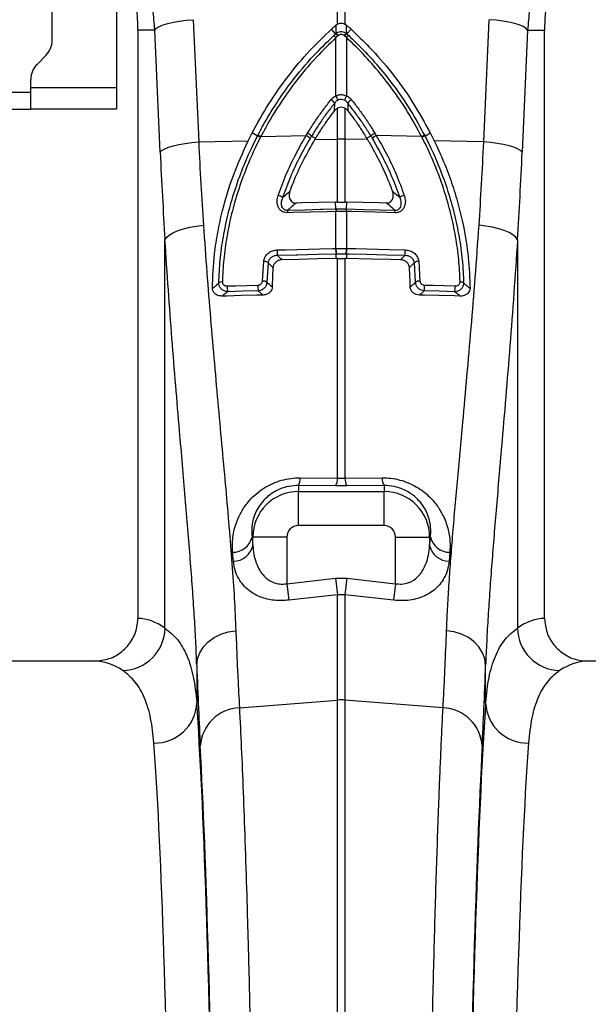
# Model space of a CAD drawing. Units: millimetres. Extents: x 1957 to 18029, y 1989 to 9026.
# Drawn here: x 6432 to 6565, y 5802 to 6032 of the extents above; entities that cross this region are included whole.
import ezdxf

# ---------------------------------------------------------------- set-up
doc = ezdxf.new("R2010")
doc.units = ezdxf.units.MM
doc.layers.get('0').update_dxf_attribs({"linetype": 'CONTINUOUS'})

# ---------------------------------------------------------------- blocks, each defined once
blk = doc.blocks.new('ACO_-_32841_-_FRONT')
at = {"linetype": 'Continuous'}
for p, q in [((247.5, 1128.66), (247.5, 1066)), ((299.13, 1080.88), (299.13, 1129.68)), ((300.87, 1129.68), (300.87, 1080.88)), ((232.5, 1077.07), (232.5, 1116.87)), ((260.83, 1081.32), (262.27, 1081.58)), ((262.27, 1081.58), (263.82, 1081.77)), ((263.82, 1081.77), (265.43, 1081.91)), ((265.43, 1081.91), (266.71, 1053.33)), ((333.29, 1053.33), (334.57, 1081.91)), ((336.18, 1081.77), (334.57, 1081.91)), ((337.73, 1081.58), (336.18, 1081.77)), ((339.17, 1081.32), (337.73, 1081.58)), ((256.46, 1079.5), (252.5, 1079.5)), ((252.5, 1079.5), (252.5, 942)), ((256.46, 1079.5), (256.86, 1079.91)), ((257.73, 1050.92), (256.46, 1079.5)), ((256.86, 1079.91), (257.53, 1080.3)), ((257.53, 1080.3), (258.43, 1080.68)), ((258.43, 1080.68), (259.54, 1081.02)), ((259.54, 1081.02), (260.83, 1081.32)), ((298.66, 1078.57), (297.71, 1079.69)), ((298.85, 1080.69), (299.13, 1080.88)), ((300.87, 1080.88), (301.15, 1080.69)), ((301.34, 1078.57), (302.29, 1079.69)), ((340.46, 1081.02), (339.17, 1081.32)), ((341.57, 1080.68), (340.46, 1081.02)), ((342.47, 1080.3), (341.57, 1080.68)), ((343.54, 1079.5), (342.27, 1050.92)), ((343.14, 1079.91), (342.47, 1080.3)), ((343.54, 1079.5), (343.14, 1079.91)), ((343.54, 1079.5), (347.5, 1079.5)), ((347.5, 942), (347.5, 1079.5)), ((299.21, 1078.1), (298.78, 1077.73)), ((298.78, 1064.14), (298.78, 1077.73)), ((299.35, 1078.22), (299.21, 1078.1)), ((300.79, 1078.1), (300.65, 1078.22)), ((301.22, 1077.73), (300.79, 1078.1)), ((301.22, 1077.73), (301.22, 1064.14)), ((228.96, 1071.46), (231.04, 1073.54)), ((227.5, 1066), (227.5, 1067.93)), ((227.5, 1061), (227.5, 1066)), ((247.5, 1066), (227.5, 1066)), ((247.5, 1066), (247.5, 1061)), ((177.5, 1065), (227.5, 1065)), ((177.5, 1061), (227.5, 1061)), ((247.5, 1061), (227.5, 1061)), ((298.45, 1060.64), (298.48, 1062.44)), ((299.13, 1054.01), (299.13, 1061.22)), ((300.87, 1061.22), (300.87, 1054.01)), ((301.52, 1062.44), (301.55, 1060.64)), ((278.27, 1053.57), (279.2, 1055.43)), ((280.43, 1054.69), (279.2, 1055.43)), ((281.23, 1054.6), (281.15, 1054.45)), ((281.23, 1054.6), (291.8, 1054.83)), ((291.8, 1054.83), (292.13, 1055.39)), ((293.05, 1054.71), (294.03, 1054.19)), ((293.86, 1053.9), (294.03, 1054.19)), ((293.86, 1053.9), (299.13, 1054.01)), ((299.13, 1039.29), (299.13, 1054.01)), ((300.87, 1054.01), (300.87, 1039.29)), ((306.14, 1053.9), (300.87, 1054.01)), ((306.95, 1054.71), (305.97, 1054.19)), ((305.97, 1054.19), (306.14, 1053.9)), ((307.87, 1055.39), (308.2, 1054.83)), ((318.77, 1054.6), (308.2, 1054.83)), ((318.85, 1054.45), (318.77, 1054.6)), ((319.57, 1054.69), (320.8, 1055.43)), ((320.8, 1055.43), (321.73, 1053.57)), ((258.14, 1051.32), (258.8, 1051.72)), ((258.8, 1051.72), (259.7, 1052.09)), ((259.7, 1052.09), (260.81, 1052.44)), ((260.81, 1052.44), (262.11, 1052.74)), ((262.11, 1052.74), (263.55, 1052.99)), ((263.55, 1052.99), (265.09, 1053.19)), ((265.09, 1053.19), (266.71, 1053.33)), ((266.71, 1053.33), (278.27, 1053.57)), ((333.29, 1053.33), (321.73, 1053.57)), ((334.91, 1053.19), (333.29, 1053.33)), ((336.45, 1052.99), (334.91, 1053.19)), ((337.89, 1052.74), (336.45, 1052.99)), ((339.19, 1052.44), (337.89, 1052.74)), ((340.3, 1052.09), (339.19, 1052.44)), ((341.2, 1051.72), (340.3, 1052.09)), ((341.86, 1051.32), (341.2, 1051.72)), ((257.73, 1050.92), (258.14, 1051.32)), ((342.27, 1050.92), (341.86, 1051.32)), ((290.82, 1039.09), (289.46, 1039.06)), ((294.59, 1039.19), (290.82, 1039.09)), ((298.68, 1039.29), (294.59, 1039.19)), ((299.13, 1039.29), (298.68, 1039.29)), ((298.77, 1037.68), (298.68, 1039.29)), ((301.32, 1039.29), (300.87, 1039.29)), ((301.23, 1037.68), (301.32, 1039.29)), ((305.09, 1039.19), (301.32, 1039.29)), ((308.86, 1039.1), (305.09, 1039.19)), ((310.54, 1039.06), (308.86, 1039.1)), ((288.77, 1036.83), (287.45, 1036.8)), ((287.48, 1037.4), (291.58, 1037.51)), ((296.74, 1037.03), (288.77, 1036.83)), ((291.58, 1037.51), (295.17, 1037.6)), ((295.17, 1037.6), (295.67, 1037.61)), ((295.67, 1037.61), (298.77, 1037.68)), ((298.74, 1037.08), (296.74, 1037.03)), ((298.78, 1037.08), (298.74, 1037.08)), ((298.78, 1028.45), (298.78, 1037.08)), ((301.22, 1037.08), (301.22, 1028.45)), ((301.26, 1037.08), (301.22, 1037.08)), ((301.23, 1037.68), (305.32, 1037.58)), ((302.59, 1037.05), (301.26, 1037.08)), ((310.56, 1036.85), (302.59, 1037.05)), ((305.32, 1037.58), (308.92, 1037.49)), ((308.92, 1037.49), (312.52, 1037.4)), ((312.55, 1036.8), (310.56, 1036.85)), ((263.2, 1033.04), (264.65, 1033.39)), ((264.65, 1033.39), (266.2, 1033.67)), ((266.2, 1033.67), (267.82, 1033.86)), ((333.8, 1033.67), (332.18, 1033.86)), ((335.35, 1033.39), (333.8, 1033.67)), ((336.8, 1033.04), (335.35, 1033.39)), ((258.84, 1030.49), (259.25, 1031.06)), ((259.25, 1031.06), (259.9, 1031.61)), ((259.9, 1031.61), (260.8, 1032.14)), ((260.8, 1032.14), (261.91, 1032.62)), ((261.91, 1032.62), (263.2, 1033.04)), ((338.09, 1032.62), (336.8, 1033.04)), ((339.2, 1032.14), (338.09, 1032.62)), ((340.1, 1031.61), (339.2, 1032.14)), ((340.75, 1031.06), (340.1, 1031.61)), ((341.16, 1030.49), (340.75, 1031.06)), ((258.84, 939.74), (258.84, 1030.49)), ((341.16, 1030.49), (341.16, 939.74)), ((285.04, 1028.1), (287.03, 1028.15)), ((289.46, 1026.9), (285.12, 1026.79)), ((287.03, 1028.15), (295, 1028.35)), ((289.78, 1026.91), (289.46, 1026.9)), ((294.44, 1027.02), (289.78, 1026.91)), ((298.78, 1027.13), (294.44, 1027.02)), ((295, 1028.35), (298.05, 1028.43)), ((298.05, 1028.43), (298.7, 1028.45)), ((298.7, 1028.45), (298.78, 1028.45)), ((298.78, 1027.13), (298.77, 1026.11)), ((298.86, 1027.13), (298.78, 1027.13)), ((301.22, 1028.45), (301.3, 1028.45)), ((301.22, 1027.13), (301.23, 1026.11)), ((301.87, 1027.11), (301.22, 1027.13)), ((301.3, 1028.45), (303.3, 1028.4)), ((305.88, 1027.01), (301.87, 1027.11)), ((303.3, 1028.4), (311.27, 1028.2)), ((310.54, 1026.9), (305.88, 1027.01)), ((314.88, 1026.79), (310.54, 1026.9)), ((311.27, 1028.2), (314.96, 1028.1)), ((281.61, 1020.82), (281.89, 1025.44)), ((282.92, 1025.11), (282.63, 1020.54)), ((290.09, 1025.9), (286.17, 1025.8)), ((294.43, 1026), (290.09, 1025.9)), ((298.77, 1026.11), (294.43, 1026)), ((299.13, 1026.12), (298.77, 1026.11)), ((299.13, 974.74), (299.13, 1026.12)), ((300.87, 1026.12), (300.87, 974.74)), ((301.23, 1026.11), (300.87, 1026.12)), ((307.09, 1025.97), (301.23, 1026.11)), ((311.43, 1025.86), (307.09, 1025.97)), ((313.83, 1025.8), (311.43, 1025.86)), ((317.37, 1020.54), (317.08, 1025.11)), ((318.11, 1025.44), (318.39, 1020.82)), ((273.4, 1019.7), (275.39, 1019.75)), ((275.39, 1019.75), (280.53, 1019.88)), ((319.47, 1019.88), (321.46, 1019.83)), ((321.46, 1019.83), (326.6, 1019.7)), ((273.28, 1017.33), (272.22, 1017.3)), ((276.64, 1017.42), (273.28, 1017.33)), ((277.05, 1018.43), (273.48, 1018.34)), ((280.27, 1017.51), (276.64, 1017.42)), ((280.62, 1018.52), (277.05, 1018.43)), ((281.74, 1017.54), (280.27, 1017.51)), ((319.46, 1017.51), (318.26, 1017.54)), ((322.95, 1018.43), (319.38, 1018.52)), ((322.82, 1017.43), (319.46, 1017.51)), ((326.45, 1017.34), (322.82, 1017.43)), ((326.52, 1018.34), (322.95, 1018.43)), ((327.78, 1017.3), (326.45, 1017.34)), ((290.44, 974.85), (299.13, 974.74)), ((299.13, 974.74), (300.87, 974.74)), ((300.87, 974.74), (309.56, 974.85)), ((290, 973.03), (290, 971.64)), ((298.69, 972.94), (290, 973.03)), ((290, 963.67), (290, 971.64)), ((290, 971.64), (310, 971.64)), ((301.31, 972.94), (298.69, 972.94)), ((310, 973.03), (301.31, 972.94)), ((310, 973.03), (310, 971.64)), ((310, 963.67), (310, 971.64)), ((310, 963.67), (290, 963.67)), ((279.17, 961), (279.36, 961)), ((287.33, 961), (279.36, 961)), ((279.36, 958.98), (279.36, 961)), ((287.33, 961), (287.33, 950.1)), ((312.67, 961), (320.64, 961)), ((312.67, 950.1), (312.67, 961)), ((320.64, 961), (320.64, 958.98)), ((320.83, 961), (320.64, 961)), ((274.82, 955.36), (274.63, 957.43)), ((325.37, 957.43), (325.18, 955.36)), ((287.33, 950.1), (298.69, 951.38)), ((298.69, 951.38), (301.31, 951.38)), ((298.69, 951.38), (299.13, 947.53)), ((301.31, 951.38), (300.87, 947.53)), ((301.31, 951.38), (312.67, 950.1)), ((287.33, 950.1), (287.77, 946.23)), ((312.67, 950.1), (312.23, 946.23)), ((289.19, 946.4), (287.77, 946.23)), ((299.13, 947.53), (289.19, 946.4)), ((299.13, 922.91), (299.13, 947.53)), ((300.87, 947.53), (299.13, 947.53)), ((300.87, 947.53), (300.87, 922.91)), ((302.3, 947.37), (300.87, 947.53)), ((312.23, 946.23), (302.3, 947.37)), ((273.59, 938.84), (275.39, 939.12)), ((326.41, 938.84), (324.61, 939.12)), ((268.95, 936.49), (270.31, 937.5)), ((270.31, 937.5), (271.88, 938.29)), ((271.88, 938.29), (273.59, 938.84)), ((328.12, 938.29), (326.41, 938.84)), ((329.69, 937.5), (328.12, 938.29)), ((331.05, 936.49), (329.69, 937.5)), ((266.99, 933.98), (267.83, 935.31)), ((267.83, 935.31), (268.95, 936.49)), ((332.17, 935.31), (331.05, 936.49)), ((333.01, 933.98), (332.17, 935.31)), ((242.35, 932), (157.65, 932)), ((266.27, 931.08), (266.47, 932.55)), ((266.47, 932.55), (266.99, 933.98)), ((333.53, 932.55), (333.01, 933.98)), ((333.73, 931.08), (333.53, 932.55)), ((442.35, 932), (357.65, 932)), ((266.27, 931.08), (266.27, 922.24)), ((333.73, 922.24), (333.73, 931.08)), ((276.22, 921.11), (299.13, 922.91)), ((299.13, 626), (299.13, 922.91)), ((300.87, 922.91), (300.87, 626)), ((323.78, 921.11), (300.87, 922.91))]:
    blk.add_line(p, q, dxfattribs=at)
for centre, radius, start, end in [((400, 1079.5), 52.5, 0, 180), ((200, 1079.5), 52.5, 0, 25.2088), ((227.5, 1077.07), 5, 315, 0), ((296.1, 1075.25), 3.65, 42.6399, 53.751), ((296.95, 1076.02), 3.07, 42.61, 56.2253), ((297.17, 1076.23), 2.95, 42.351, 56.6445), ((302.83, 1076.23), 2.95, 123.3555, 137.649), ((303.05, 1076.02), 3.07, 123.7747, 137.39), ((303.9, 1075.25), 3.65, 126.249, 137.3601), ((232.5, 1067.93), 5, 135, 180), ((295.26, 1059.83), 4.14, 38.99, 55.0946), ((272.58, 1051.67), 29.02, 23.2186, 25.4462), ((327.42, 1051.67), 29.02, 154.5538, 156.7814), ((304.74, 1059.83), 4.14, 124.9054, 141.01), ((280.06, 1052.41), 2.31, 62.0721, 80.9632), ((280.13, 1052.55), 2.32, 61.9379, 80.7179), ((290.28, 1051.77), 3.41, 44.3052, 63.559), ((290.57, 1052.32), 3.45, 43.9357, 62.9915), ((300, 1012.77), 41.25, 88.7893, 91.2107), ((309.43, 1052.32), 3.45, 117.0085, 136.0643), ((309.72, 1051.77), 3.41, 116.441, 135.6948), ((319.87, 1052.55), 2.32, 99.2821, 118.0621), ((319.94, 1052.41), 2.31, 99.0368, 117.9279), ((284.81, 1038.72), 2.17, 47.405, 77.5848), ((315.19, 1038.72), 2.17, 102.4152, 132.595), ((291.38, 1036.87), 3.94, 172.2621, 181.1164), ((302.67, 1037.15), 3.93, 172.261, 181.115), ((302.68, 1037.15), 3.9, 172.0349, 180.9758), ((297.32, 1037.15), 3.9, 359.0242, 7.9651), ((297.33, 1037.15), 3.93, 358.885, 7.739), ((308.62, 1036.87), 3.94, 358.8836, 7.7379), ((292.31, 1027.9), 7.28, 178.3692, 188.7491), ((305.98, 1028.24), 7.28, 178.3666, 188.7488), ((306.07, 1028.24), 7.3, 178.3911, 188.7563), ((293.93, 1028.24), 7.3, 351.2437, 1.6089), ((294.02, 1028.24), 7.28, 351.2512, 1.6334), ((307.69, 1027.9), 7.28, 351.2509, 1.6308), ((281.93, 1023.84), 1.6, 52.087, 91.4216), ((318.07, 1023.84), 1.6, 88.5784, 127.913), ((272.16, 1019.29), 1.33, 86.5862, 124.7499), ((280.77, 1019.46), 7.38, 178.1731, 188.7315), ((287.91, 1019.64), 7.38, 178.1711, 188.7314), ((281.75, 1019.33), 1.5, 54.0137, 95.2375), ((318.25, 1019.33), 1.5, 84.7625, 125.9863), ((312.09, 1019.64), 7.38, 351.2686, 1.8289), ((319.23, 1019.46), 7.38, 351.2685, 1.8269), ((327.84, 1019.29), 1.33, 55.2501, 93.4137), ((286.47, 974.84), 3.97, 332.897, 0.1318), ((295.21, 974.73), 3.92, 332.7269, 0.0901), ((304.79, 974.73), 3.92, 179.9099, 207.2731), ((313.53, 974.84), 3.97, 179.8682, 207.103), ((290, 961), 10.64, 90, 180), ((310, 961), 10.64, 0, 90), ((290, 961), 2.67, 90, 180), ((310, 961), 2.67, 0, 90), ((274.63, 962.11), 4.68, 270.0379, 346.2766), ((325.37, 962.11), 4.68, 193.7234, 269.9621), ((274.79, 960.05), 4.69, 270.2924, 346.8164), ((325.21, 960.05), 4.69, 193.1836, 269.7076), ((248.71, 939.94), 10.14, 271.6129, 358.8531), ((351.29, 939.94), 10.14, 181.1469, 268.3871), ((300, 911.8), 11.14, 85.5132, 94.4868), ((256.47, 922.67), 9.81, 268.8296, 357.4935), ((276.63, 911.56), 9.56, 92.4814, 176.3315), ((323.37, 911.56), 9.56, 3.6685, 87.5186), ((343.53, 922.67), 9.81, 182.5065, 271.1704)]:
    blk.add_arc(centre, radius, start, end, dxfattribs=at)
for centre, major_axis, ratio, start_param, end_param in [((293.58, 1102.41), (0, 209.71), 0.176348, 1.818903, 1.920878), ((306.42, 1102.41), (0, 209.71), 0.176348, 4.362307, 4.464282), ((291.07, 1102.41), (0, 196.19), 0.087491, 2.37575, 2.390698), ((308.93, 1102.41), (0, 196.19), 0.087491, 3.892487, 3.907435), ((252.19, 626), (0, 316), 0.176327, 6.163532, 6.27769), ((347.81, 626), (0, 316), 0.176327, 0.005495, 0.119654), ((242.35, 626), (0, 306), 0.182089, 6.163532, 6.283185), ((357.65, 626), (0, 306), 0.182089, 0, 0.119654), ((269.53, 1102.41), (0, 211.83), 0.026186, 2.513006, 2.686248), ((330.47, 1102.41), (0, 211.83), 0.026186, 3.596937, 3.77018), ((263.39, 626), (0, 316), 0.026186, 4.712389, 5.927704), ((336.61, 626), (0, 316), 0.026186, 0.355482, 1.570796), ((253.39, 626), (0, 306), 0.027042, 4.712389, 5.927704), ((263.42, 626), (0, 318.64), 0.026186, 4.712389, 5.827841), ((336.58, 626), (0, 318.64), 0.026186, 0.455345, 1.570796), ((346.61, 626), (0, 306), 0.027042, 0.355482, 1.570796)]:
    blk.add_ellipse(centre, major_axis=major_axis, ratio=ratio, start_param=start_param, end_param=end_param, dxfattribs=at)
for points, knots in [([(256.46, 1079.5), (256.33, 1081.09), (256.09, 1084.29), (255.18, 1089.06), (253.89, 1093.78), (252.18, 1098.31), (250.16, 1102.61), (248.55, 1105.27), (247.74, 1106.6)], [0, 0, 0, 0, 0.166163, 0.333475, 0.504385, 0.676528, 0.837746, 1, 1, 1, 1]), ([(352.26, 1106.6), (351.44, 1105.24), (349.77, 1102.5), (347.73, 1098.11), (346.03, 1093.52), (344.77, 1088.85), (343.9, 1084.16), (343.66, 1081.06), (343.54, 1079.5)], [0, 0, 0, 0, 0.1661614, 0.33346, 0.5043323, 0.6764364, 0.8376951, 1, 1, 1, 1]), ([(279.2, 1055.43), (280.45, 1057.72), (282.95, 1062.3), (287.51, 1068.73), (292.39, 1074.58), (296, 1078.05), (297.71, 1079.69)], [0, 0, 0, 0, 0.256512, 0.513022, 0.769532, 1, 1, 1, 1]), ([(297.71, 1079.69), (297.81, 1079.79), (298.03, 1079.99), (298.35, 1080.27), (298.63, 1080.51), (298.8, 1080.64), (298.85, 1080.69)], [0, 0, 0, 0, 0.2859889, 0.5719781, 0.8579676, 1, 1, 1, 1]), ([(298.79, 1078.7), (298.8, 1079.07), (298.82, 1079.75), (298.84, 1080.4), (298.85, 1080.69)], [0, 0, 0, 0, 0.563745, 1, 1, 1, 1]), ([(299.13, 1080.88), (299.31, 1080.96), (299.68, 1081.12), (300.31, 1081.12), (300.68, 1080.96), (300.87, 1080.88)], [0, 0, 0, 0, 0.331071, 0.662491, 1, 1, 1, 1]), ([(302.29, 1079.69), (302.19, 1079.79), (301.97, 1079.99), (301.65, 1080.27), (301.37, 1080.51), (301.2, 1080.64), (301.15, 1080.69)], [0, 0, 0, 0, 0.285989, 0.571978, 0.857968, 1, 1, 1, 1]), ([(301.15, 1080.69), (301.16, 1080.4), (301.18, 1079.75), (301.2, 1079.07), (301.21, 1078.7)], [0, 0, 0, 0, 0.436255, 1, 1, 1, 1]), ([(302.29, 1079.69), (303.73, 1078.32), (307.08, 1075.12), (311.91, 1069.49), (316.76, 1062.8), (319.45, 1057.89), (320.8, 1055.43)], [0, 0, 0, 0, 0.193713, 0.450226, 0.723766, 1, 1, 1, 1]), ([(280.51, 1054.85), (280.91, 1055.61), (282.26, 1058.17), (284.82, 1062.39), (288.73, 1067.92), (293.17, 1073.26), (296.69, 1076.67), (298.25, 1078.2)], [0, 0, 0, 0, 0.088602, 0.296004, 0.503406, 0.778808, 1, 1, 1, 1]), ([(298.78, 1077.73), (297.23, 1076.22), (293.75, 1072.84), (289.36, 1067.55), (285.49, 1062.07), (282.96, 1057.9), (281.63, 1055.36), (281.23, 1054.6)], [0, 0, 0, 0, 0.2212196, 0.4966357, 0.7040244, 0.9114131, 1, 1, 1, 1]), ([(298.25, 1078.2), (298.39, 1078.32), (298.52, 1078.45), (298.66, 1078.57), (298.66, 1078.57)], [0, 0, 0, 0, 0.999892, 1, 1, 1, 1]), ([(298.66, 1078.57), (298.66, 1078.57), (298.7, 1078.61), (298.75, 1078.66), (298.79, 1078.7)], [0, 0, 0, 0, 0.0003338, 1, 1, 1, 1]), ([(298.79, 1078.7), (298.88, 1078.76), (299.11, 1078.93), (299.56, 1079.1), (300.13, 1079.15), (300.72, 1079.03), (301.05, 1078.81), (301.21, 1078.7)], [0, 0, 0, 0, 0.123068, 0.328059, 0.543814, 0.776468, 1, 1, 1, 1]), ([(300.65, 1078.22), (300.56, 1078.28), (300.39, 1078.41), (300.07, 1078.48), (299.76, 1078.45), (299.52, 1078.35), (299.39, 1078.25), (299.35, 1078.22)], [0, 0, 0, 0, 0.225786, 0.456678, 0.670094, 0.875033, 1, 1, 1, 1]), ([(301.21, 1078.7), (301.25, 1078.66), (301.3, 1078.61), (301.34, 1078.57), (301.34, 1078.57)], [0, 0, 0, 0, 0.999666, 1, 1, 1, 1]), ([(318.77, 1054.6), (317.72, 1056.54), (315.39, 1060.82), (311.44, 1066.5), (307.18, 1071.7), (303.86, 1075.23), (301.8, 1077.18), (301.22, 1077.73)], [0, 0, 0, 0, 0.2278733, 0.5032936, 0.7101663, 0.9181373, 1, 1, 1, 1]), ([(301.34, 1078.57), (301.34, 1078.57), (301.48, 1078.45), (301.61, 1078.32), (301.75, 1078.2)], [0, 0, 0, 0, 0.000108, 1, 1, 1, 1]), ([(301.75, 1078.2), (302.33, 1077.64), (304.41, 1075.68), (307.77, 1072.12), (312.08, 1066.86), (316.07, 1061.13), (318.43, 1056.8), (319.49, 1054.85)], [0, 0, 0, 0, 0.081852, 0.289259, 0.496665, 0.772096, 1, 1, 1, 1]), ([(292.13, 1055.39), (292.33, 1055.71), (293.02, 1056.84), (294.26, 1058.72), (295.89, 1061.01), (297.05, 1062.49), (297.63, 1063.23)], [0, 0, 0, 0, 0.11955, 0.413033, 0.706517, 1, 1, 1, 1]), ([(297.63, 1063.23), (297.87, 1063.49), (298.21, 1063.85), (298.65, 1064.07), (298.78, 1064.14)], [0, 0, 0, 0, 0.71216, 1, 1, 1, 1]), ([(298.78, 1064.14), (298.96, 1064.2), (299.44, 1064.38), (300.3, 1064.44), (300.91, 1064.24), (301.22, 1064.14)], [0, 0, 0, 0, 0.228681, 0.615465, 1, 1, 1, 1]), ([(300.76, 1063.11), (300.57, 1063.18), (300.19, 1063.33), (299.65, 1063.29), (299.35, 1063.16), (299.24, 1063.11)], [0, 0, 0, 0, 0.385905, 0.768664, 1, 1, 1, 1]), ([(301.22, 1064.14), (301.53, 1063.96), (301.96, 1063.71), (302.28, 1063.34), (302.37, 1063.23)], [0, 0, 0, 0, 0.712038, 1, 1, 1, 1]), ([(302.37, 1063.23), (302.95, 1062.49), (304.11, 1061.01), (305.74, 1058.72), (306.98, 1056.84), (307.67, 1055.71), (307.87, 1055.39)], [0, 0, 0, 0, 0.293483, 0.586967, 0.88045, 1, 1, 1, 1]), ([(298.48, 1062.44), (297.9, 1061.71), (296.76, 1060.25), (295.16, 1057.99), (293.93, 1056.13), (293.25, 1055.03), (293.05, 1054.71), (293.05, 1054.71)], [0, 0, 0, 0, 0.293481, 0.586966, 0.880451, 0.999994, 1, 1, 1, 1]), ([(299.13, 1061.22), (298.93, 1061.09), (298.68, 1060.92), (298.49, 1060.69), (298.45, 1060.64)], [0, 0, 0, 0, 0.7898849, 1, 1, 1, 1]), ([(299.24, 1063.11), (299.16, 1063.06), (298.86, 1062.89), (298.64, 1062.63), (298.48, 1062.44)], [0, 0, 0, 0, 0.285066, 1, 1, 1, 1]), ([(300.87, 1061.22), (300.68, 1061.3), (300.31, 1061.46), (299.68, 1061.46), (299.31, 1061.3), (299.13, 1061.22)], [0, 0, 0, 0, 0.335232, 0.671073, 1, 1, 1, 1]), ([(301.52, 1062.44), (301.46, 1062.52), (301.25, 1062.79), (300.96, 1062.97), (300.76, 1063.11)], [0, 0, 0, 0, 0.290551, 1, 1, 1, 1]), ([(301.55, 1060.64), (301.39, 1060.81), (301.19, 1061.04), (300.93, 1061.19), (300.87, 1061.22)], [0, 0, 0, 0, 0.789905, 1, 1, 1, 1]), ([(306.95, 1054.71), (306.95, 1054.71), (306.75, 1055.03), (306.07, 1056.13), (304.84, 1057.99), (303.24, 1060.25), (302.1, 1061.71), (301.52, 1062.44)], [0, 0, 0, 0, 0.000006, 0.119549, 0.413034, 0.706519, 1, 1, 1, 1]), ([(294.03, 1054.19), (294.52, 1054.97), (295.48, 1056.52), (296.96, 1058.66), (297.98, 1060.02), (298.45, 1060.64)], [0, 0, 0, 0, 0.350692, 0.701383, 1, 1, 1, 1]), ([(301.55, 1060.64), (302.02, 1060.02), (303.04, 1058.66), (304.52, 1056.52), (305.48, 1054.97), (305.97, 1054.19)], [0, 0, 0, 0, 0.298617, 0.649308, 1, 1, 1, 1]), ([(271.41, 1020.38), (271.49, 1022.16), (271.66, 1025.73), (272.42, 1031.14), (273.55, 1036.56), (275.08, 1041.94), (276.99, 1047.27), (278.84, 1051.51), (280.05, 1053.96), (280.43, 1054.69), (280.43, 1054.69)], [0, 0, 0, 0, 0.155531, 0.31106, 0.466572, 0.622087, 0.77757, 0.933057, 0.999998, 1, 1, 1, 1]), ([(281.15, 1054.45), (280.78, 1053.73), (279.57, 1051.31), (277.75, 1047.13), (275.85, 1041.87), (274.34, 1036.56), (273.23, 1031.22), (272.49, 1025.89), (272.32, 1022.37), (272.24, 1020.62)], [0, 0, 0, 0, 0.066987, 0.222529, 0.378068, 0.53357, 0.68907, 0.844534, 1, 1, 1, 1]), ([(280.43, 1054.69), (280.43, 1054.69), (280.45, 1054.74), (280.48, 1054.8), (280.51, 1054.85)], [0, 0, 0, 0, 0.000338, 1, 1, 1, 1]), ([(285.27, 1040.84), (285.88, 1042.49), (287.1, 1045.79), (289.3, 1050.47), (290.99, 1053.42), (291.8, 1054.83)], [0, 0, 0, 0, 0.344439, 0.688958, 1, 1, 1, 1]), ([(292.72, 1054.16), (291.92, 1052.77), (290.25, 1049.84), (288.08, 1045.21), (286.88, 1041.95), (286.28, 1040.32)], [0, 0, 0, 0, 0.311009, 0.655534, 1, 1, 1, 1]), ([(293.05, 1054.71), (293.05, 1054.71), (292.94, 1054.53), (292.83, 1054.34), (292.72, 1054.16)], [0, 0, 0, 0, 0.000091, 1, 1, 1, 1]), ([(307.28, 1054.16), (307.17, 1054.34), (307.06, 1054.53), (306.95, 1054.71), (306.95, 1054.71)], [0, 0, 0, 0, 0.9999085, 1, 1, 1, 1]), ([(313.72, 1040.32), (313.12, 1041.95), (311.92, 1045.21), (309.75, 1049.84), (308.08, 1052.77), (307.28, 1054.16)], [0, 0, 0, 0, 0.344404, 0.688867, 1, 1, 1, 1]), ([(308.2, 1054.83), (309.01, 1053.42), (310.7, 1050.47), (312.91, 1045.79), (314.12, 1042.49), (314.73, 1040.84)], [0, 0, 0, 0, 0.311166, 0.655623, 1, 1, 1, 1]), ([(327.76, 1020.62), (327.68, 1022.37), (327.51, 1025.89), (326.77, 1031.24), (325.65, 1036.59), (324.14, 1041.91), (322.23, 1047.18), (320.41, 1051.35), (319.21, 1053.75), (318.85, 1054.45)], [0, 0, 0, 0, 0.155359, 0.311657, 0.467051, 0.623385, 0.778837, 0.935193, 1, 1, 1, 1]), ([(319.49, 1054.85), (319.52, 1054.8), (319.55, 1054.74), (319.57, 1054.69), (319.57, 1054.69)], [0, 0, 0, 0, 0.999662, 1, 1, 1, 1]), ([(319.57, 1054.69), (319.57, 1054.69), (319.94, 1053.98), (321.14, 1051.55), (322.99, 1047.33), (324.91, 1041.99), (326.44, 1036.59), (327.58, 1031.17), (328.34, 1025.74), (328.51, 1022.17), (328.59, 1020.38)], [0, 0, 0, 0, 0.000002, 0.064764, 0.220615, 0.376461, 0.532337, 0.688212, 0.844106, 1, 1, 1, 1]), ([(266.71, 1053.33), (266.87, 1050.05), (267.2, 1043.48), (267.61, 1037.07), (267.82, 1033.86)], [0, 0, 0, 0, 0.49933, 1, 1, 1, 1]), ([(269.92, 1019.12), (270.03, 1021.81), (270.19, 1026.16), (271.14, 1032.26), (272.48, 1038.37), (274.66, 1045.56), (277.06, 1050.89), (278.27, 1053.57)], [0, 0, 0, 0, 0.234175, 0.378601, 0.523763, 0.760294, 1, 1, 1, 1]), ([(288.02, 1041.82), (288.29, 1042.51), (289.21, 1044.92), (291.05, 1049), (292.92, 1052.26), (293.86, 1053.9)], [0, 0, 0, 0, 0.166451, 0.581712, 1, 1, 1, 1]), ([(306.14, 1053.9), (306.26, 1053.7), (307.29, 1051.99), (309.07, 1048.69), (310.83, 1044.82), (311.71, 1042.51), (311.98, 1041.82)], [0, 0, 0, 0, 0.050446, 0.441997, 0.833556, 1, 1, 1, 1]), ([(321.73, 1053.57), (322.48, 1051.96), (323.98, 1048.73), (325.83, 1043.77), (327.38, 1038.74), (328.75, 1032.95), (329.81, 1026.36), (329.99, 1021.55), (330.08, 1019.12)], [0, 0, 0, 0, 0.144739, 0.290176, 0.43492, 0.580395, 0.789078, 1, 1, 1, 1]), ([(332.18, 1033.86), (332.39, 1037.06), (332.8, 1043.47), (333.13, 1050.04), (333.29, 1053.33)], [0, 0, 0, 0, 0.499331, 1, 1, 1, 1]), ([(287.45, 1036.8), (287.19, 1036.81), (286.68, 1036.84), (286, 1037.19), (285.48, 1037.72), (285.1, 1038.51), (284.95, 1039.6), (285.16, 1040.41), (285.27, 1040.84)], [0, 0, 0, 0, 0.135353, 0.270959, 0.400924, 0.541124, 0.754788, 1, 1, 1, 1]), ([(286.28, 1040.32), (286.16, 1040), (285.95, 1039.41), (285.96, 1038.61), (286.16, 1038.03), (286.46, 1037.67), (286.76, 1037.51), (287.09, 1037.4), (287.3, 1037.4), (287.48, 1037.4)], [0, 0, 0, 0, 0.2701473, 0.4947907, 0.6327728, 0.7530388, 0.8535309, 0.8749861, 1, 1, 1, 1]), ([(286.28, 1040.32), (286.78, 1040.75), (287.35, 1041.25), (287.94, 1041.75), (288.02, 1041.82)], [0, 0, 0, 0, 0.865526, 1, 1, 1, 1]), ([(288.02, 1041.82), (287.94, 1041.5), (287.78, 1040.95), (287.88, 1040.18), (288.17, 1039.61), (288.59, 1039.23), (289.06, 1039.07), (289.34, 1039.06), (289.46, 1039.06)], [0, 0, 0, 0, 0.262909, 0.461942, 0.619265, 0.777655, 0.912436, 1, 1, 1, 1]), ([(310.54, 1039.06), (310.72, 1039.07), (311.07, 1039.09), (311.53, 1039.32), (311.87, 1039.69), (312.12, 1040.21), (312.22, 1040.96), (312.06, 1041.51), (311.98, 1041.82)], [0, 0, 0, 0, 0.135248, 0.2709359, 0.4003827, 0.5381033, 0.744893, 1, 1, 1, 1]), ([(311.98, 1041.82), (312.06, 1041.75), (312.65, 1041.25), (313.22, 1040.75), (313.72, 1040.32)], [0, 0, 0, 0, 0.134474, 1, 1, 1, 1]), ([(312.52, 1037.4), (312.65, 1037.4), (312.94, 1037.4), (313.23, 1037.5), (313.5, 1037.66), (313.64, 1037.79), (313.85, 1038.08), (314.03, 1038.54), (314.06, 1039.37), (313.85, 1039.97), (313.72, 1040.32)], [0, 0, 0, 0, 0.093757, 0.200482, 0.216284, 0.321642, 0.340563, 0.495863, 0.707634, 1, 1, 1, 1]), ([(314.73, 1040.84), (314.85, 1040.37), (315.06, 1039.54), (314.87, 1038.41), (314.45, 1037.61), (313.85, 1037.08), (313.19, 1036.82), (312.74, 1036.8), (312.55, 1036.8)], [0, 0, 0, 0, 0.265823, 0.468199, 0.627438, 0.763077, 0.899227, 1, 1, 1, 1]), ([(289.46, 1039.06), (288.99, 1038.67), (288.32, 1038.12), (287.67, 1037.57), (287.48, 1037.4)], [0, 0, 0, 0, 0.702974, 1, 1, 1, 1]), ([(299.13, 1039.29), (299.35, 1039.29), (299.8, 1039.3), (300.39, 1039.29), (300.74, 1039.29), (300.87, 1039.29)], [0, 0, 0, 0, 0.3878805, 0.7757607, 1, 1, 1, 1]), ([(312.52, 1037.4), (312.33, 1037.57), (311.68, 1038.12), (311.01, 1038.67), (310.54, 1039.06)], [0, 0, 0, 0, 0.297026, 1, 1, 1, 1]), ([(298.77, 1037.68), (298.77, 1037.68), (298.79, 1037.68), (298.8, 1037.69), (298.82, 1037.69)], [0, 0, 0, 0, 0.0013, 1, 1, 1, 1]), ([(301.22, 1037.08), (301.07, 1037.08), (300.66, 1037.09), (300, 1037.09), (299.34, 1037.09), (298.93, 1037.08), (298.78, 1037.08)], [0, 0, 0, 0, 0.189315, 0.5, 0.811422, 1, 1, 1, 1]), ([(298.82, 1037.69), (298.97, 1037.69), (299.36, 1037.7), (300, 1037.7), (300.64, 1037.7), (301.03, 1037.69), (301.18, 1037.69)], [0, 0, 0, 0, 0.188555, 0.5, 0.810708, 1, 1, 1, 1]), ([(301.18, 1037.69), (301.2, 1037.69), (301.21, 1037.68), (301.23, 1037.68), (301.23, 1037.68)], [0, 0, 0, 0, 0.9987, 1, 1, 1, 1]), ([(267.82, 1033.86), (268.08, 1030.16), (268.6, 1022.78), (269.47, 1011.99), (270.37, 1001.47), (271.29, 991.29), (272.18, 981.53), (273.03, 972.22), (273.82, 963.26), (274.5, 954.7), (275.06, 946.55), (275.28, 941.6), (275.39, 939.12)], [0, 0, 0, 0, 0.098464, 0.196929, 0.29679, 0.396651, 0.495559, 0.594551, 0.693457, 0.795608, 0.897853, 1, 1, 1, 1]), ([(324.61, 939.12), (324.68, 940.8), (324.82, 944.16), (325.15, 949.55), (325.54, 955.19), (326.01, 961.15), (326.54, 967.4), (327.12, 973.95), (327.75, 980.75), (328.5, 988.92), (329.37, 998.56), (330.36, 1009.86), (331.32, 1021.61), (331.89, 1029.77), (332.18, 1033.86)], [0, 0, 0, 0, 0.069773, 0.1395461, 0.209814, 0.280082, 0.351888, 0.4236941, 0.4960261, 0.5683581, 0.6751592, 0.7823915, 0.8909645, 1, 1, 1, 1]), ([(266.27, 931.08), (266.19, 932.95), (266.04, 936.69), (265.7, 942.73), (265.27, 949.05), (264.77, 955.75), (264.2, 962.79), (263.58, 970.18), (262.93, 977.86), (262.18, 986.57), (261.35, 996.37), (260.47, 1007.35), (259.62, 1018.71), (259.1, 1026.56), (258.84, 1030.49)], [0, 0, 0, 0, 0.073749, 0.147498, 0.221838, 0.296178, 0.372353, 0.448528, 0.525327, 0.602126, 0.700747, 0.7997, 0.899676, 1, 1, 1, 1]), ([(341.16, 1030.49), (340.88, 1026.29), (340.33, 1017.89), (339.4, 1005.64), (338.42, 993.68), (337.56, 983.51), (336.83, 975.04), (336.24, 968.1), (335.68, 961.37), (335.16, 954.83), (334.69, 948.51), (334.28, 942.42), (333.95, 936.57), (333.8, 932.91), (333.73, 931.08)], [0, 0, 0, 0, 0.107134, 0.214699, 0.323583, 0.432916, 0.502613, 0.572309, 0.642678, 0.713046, 0.784425, 0.855804, 0.927902, 1, 1, 1, 1]), ([(281.89, 1025.44), (281.96, 1025.75), (282.08, 1026.36), (282.68, 1027.16), (283.5, 1027.76), (284.34, 1028.06), (284.86, 1028.09), (285.04, 1028.1)], [0, 0, 0, 0, 0.217181, 0.434461, 0.656601, 0.885821, 1, 1, 1, 1]), ([(285.12, 1026.79), (285, 1026.79), (284.63, 1026.78), (284.05, 1026.61), (283.48, 1026.23), (283.06, 1025.71), (282.96, 1025.31), (282.92, 1025.11)], [0, 0, 0, 0, 0.11555, 0.347303, 0.570409, 0.786383, 1, 1, 1, 1]), ([(285.12, 1026.79), (285.18, 1026.73), (285.53, 1026.4), (285.88, 1026.07), (286.17, 1025.8)], [0, 0, 0, 0, 0.168134, 1, 1, 1, 1]), ([(298.78, 1028.45), (298.96, 1028.45), (299.37, 1028.46), (300.12, 1028.47), (300.75, 1028.46), (301.15, 1028.45), (301.22, 1028.45)], [0, 0, 0, 0, 0.2257849, 0.5000266, 0.9183677, 1, 1, 1, 1]), ([(301.14, 1027.13), (301.08, 1027.13), (300.7, 1027.14), (300.11, 1027.15), (299.41, 1027.14), (299.03, 1027.14), (298.86, 1027.13)], [0, 0, 0, 0, 0.081631, 0.499974, 0.774217, 1, 1, 1, 1]), ([(301.22, 1027.13), (301.22, 1027.13), (301.19, 1027.13), (301.17, 1027.13), (301.14, 1027.13)], [0, 0, 0, 0, 0.00071, 1, 1, 1, 1]), ([(313.83, 1025.8), (314.12, 1026.07), (314.47, 1026.4), (314.82, 1026.73), (314.88, 1026.79)], [0, 0, 0, 0, 0.831866, 1, 1, 1, 1]), ([(317.08, 1025.11), (317.07, 1025.18), (317.03, 1025.45), (316.8, 1025.93), (316.3, 1026.41), (315.63, 1026.74), (315.13, 1026.77), (314.88, 1026.79)], [0, 0, 0, 0, 0.0727421, 0.2947045, 0.5260278, 0.7624512, 1, 1, 1, 1]), ([(314.96, 1028.1), (315.32, 1028.06), (316.04, 1027.98), (317, 1027.45), (317.72, 1026.69), (318.04, 1025.97), (318.09, 1025.55), (318.11, 1025.44)], [0, 0, 0, 0, 0.234713, 0.469257, 0.700954, 0.925835, 1, 1, 1, 1]), ([(284.07, 1023.98), (283.85, 1024.2), (283.46, 1024.57), (283.08, 1024.95), (282.92, 1025.11)], [0, 0, 0, 0, 0.572305, 1, 1, 1, 1]), ([(286.17, 1025.8), (285.93, 1025.77), (285.45, 1025.71), (284.81, 1025.36), (284.33, 1024.85), (284.11, 1024.35), (284.08, 1024.06), (284.07, 1023.98)], [0, 0, 0, 0, 0.2317777, 0.4636229, 0.6929711, 0.9154006, 1, 1, 1, 1]), ([(299.13, 1026.12), (299.3, 1026.13), (299.67, 1026.13), (300.25, 1026.13), (300.67, 1026.13), (300.87, 1026.12)], [0, 0, 0, 0, 0.289942, 0.644971, 1, 1, 1, 1]), ([(315.93, 1023.98), (315.89, 1024.18), (315.82, 1024.59), (315.43, 1025.13), (314.89, 1025.55), (314.32, 1025.76), (313.96, 1025.79), (313.83, 1025.8)], [0, 0, 0, 0, 0.2138541, 0.4275259, 0.6459444, 0.8716741, 1, 1, 1, 1]), ([(317.08, 1025.11), (316.92, 1024.95), (316.54, 1024.57), (316.15, 1024.2), (315.93, 1023.98)], [0, 0, 0, 0, 0.427695, 1, 1, 1, 1]), ([(284.07, 1023.98), (284.06, 1023.87), (284, 1023.05), (283.93, 1021.58), (283.9, 1020.19), (283.9, 1019.51), (283.9, 1019.48)], [0, 0, 0, 0, 0.075012, 0.54099, 0.981629, 1, 1, 1, 1]), ([(316.1, 1019.48), (316.1, 1019.55), (316.1, 1020.31), (316.07, 1021.73), (315.99, 1023.17), (315.94, 1023.9), (315.93, 1023.98)], [0, 0, 0, 0, 0.043371, 0.509348, 0.949913, 1, 1, 1, 1]), ([(269.92, 1019.12), (270.23, 1019.38), (270.72, 1019.8), (271.22, 1020.22), (271.41, 1020.38)], [0, 0, 0, 0, 0.618475, 1, 1, 1, 1]), ([(273.48, 1018.34), (273.22, 1018.38), (272.7, 1018.46), (272.02, 1018.9), (271.56, 1019.5), (271.41, 1020.03), (271.41, 1020.31), (271.41, 1020.38)], [0, 0, 0, 0, 0.238285, 0.479756, 0.717385, 0.934473, 1, 1, 1, 1]), ([(272.24, 1020.62), (272.24, 1020.58), (272.25, 1020.44), (272.34, 1020.18), (272.6, 1019.91), (272.97, 1019.72), (273.25, 1019.71), (273.4, 1019.7)], [0, 0, 0, 0, 0.062013, 0.270192, 0.505797, 0.752902, 1, 1, 1, 1]), ([(280.53, 1019.88), (280.62, 1019.88), (280.83, 1019.9), (281.13, 1020.03), (281.39, 1020.25), (281.57, 1020.52), (281.59, 1020.72), (281.61, 1020.82)], [0, 0, 0, 0, 0.1616298, 0.3815029, 0.5919953, 0.7959907, 1, 1, 1, 1]), ([(282.63, 1020.54), (282.6, 1020.34), (282.56, 1019.93), (282.23, 1019.35), (281.74, 1018.89), (281.17, 1018.6), (280.78, 1018.54), (280.62, 1018.52)], [0, 0, 0, 0, 0.207934, 0.413507, 0.62311, 0.840376, 1, 1, 1, 1]), ([(283.9, 1019.48), (283.88, 1019.28), (283.83, 1018.88), (283.49, 1018.32), (282.98, 1017.88), (282.37, 1017.6), (281.94, 1017.56), (281.74, 1017.54)], [0, 0, 0, 0, 0.2005179, 0.4007923, 0.6074212, 0.8238077, 1, 1, 1, 1]), ([(282.63, 1020.54), (282.77, 1020.42), (283.19, 1020.06), (283.62, 1019.71), (283.9, 1019.48)], [0, 0, 0, 0, 0.350499, 1, 1, 1, 1]), ([(316.1, 1019.48), (316.38, 1019.71), (316.81, 1020.06), (317.23, 1020.42), (317.37, 1020.54)], [0, 0, 0, 0, 0.649501, 1, 1, 1, 1]), ([(318.26, 1017.54), (318.01, 1017.57), (317.52, 1017.63), (316.86, 1017.99), (316.37, 1018.5), (316.13, 1019.03), (316.11, 1019.37), (316.1, 1019.48)], [0, 0, 0, 0, 0.223499, 0.447004, 0.669245, 0.883441, 1, 1, 1, 1]), ([(319.38, 1018.52), (319.15, 1018.56), (318.69, 1018.64), (318.07, 1019.03), (317.61, 1019.57), (317.4, 1020.11), (317.38, 1020.43), (317.37, 1020.54)], [0, 0, 0, 0, 0.223316, 0.446997, 0.671343, 0.890711, 1, 1, 1, 1]), ([(318.39, 1020.82), (318.4, 1020.77), (318.41, 1020.61), (318.53, 1020.35), (318.77, 1020.1), (319.1, 1019.92), (319.34, 1019.89), (319.47, 1019.88)], [0, 0, 0, 0, 0.107004, 0.323493, 0.547838, 0.77381, 1, 1, 1, 1]), ([(328.59, 1020.38), (328.58, 1020.19), (328.55, 1019.8), (328.27, 1019.26), (327.84, 1018.8), (327.23, 1018.44), (326.76, 1018.38), (326.52, 1018.34)], [0, 0, 0, 0, 0.190597, 0.376438, 0.568907, 0.779351, 1, 1, 1, 1]), ([(326.6, 1019.7), (326.74, 1019.7), (326.99, 1019.72), (327.32, 1019.87), (327.57, 1020.07), (327.73, 1020.33), (327.75, 1020.52), (327.76, 1020.62)], [0, 0, 0, 0, 0.228841, 0.444888, 0.637786, 0.818756, 1, 1, 1, 1]), ([(328.59, 1020.38), (328.78, 1020.22), (329.28, 1019.8), (329.77, 1019.38), (330.08, 1019.12)], [0, 0, 0, 0, 0.381525, 1, 1, 1, 1]), ([(272.22, 1017.3), (271.94, 1017.32), (271.37, 1017.36), (270.63, 1017.73), (270.12, 1018.28), (269.93, 1018.79), (269.93, 1019.07), (269.92, 1019.12)], [0, 0, 0, 0, 0.247833, 0.495926, 0.733395, 0.943978, 1, 1, 1, 1]), ([(273.48, 1018.34), (273.21, 1018.12), (272.79, 1017.78), (272.37, 1017.43), (272.22, 1017.3)], [0, 0, 0, 0, 0.636146, 1, 1, 1, 1]), ([(281.74, 1017.54), (281.56, 1017.7), (281.18, 1018.02), (280.81, 1018.35), (280.62, 1018.52)], [0, 0, 0, 0, 0.479524, 1, 1, 1, 1]), ([(319.38, 1018.52), (319.19, 1018.35), (318.82, 1018.02), (318.44, 1017.7), (318.26, 1017.54)], [0, 0, 0, 0, 0.520476, 1, 1, 1, 1]), ([(327.78, 1017.3), (327.63, 1017.43), (327.21, 1017.78), (326.79, 1018.12), (326.52, 1018.34)], [0, 0, 0, 0, 0.3638545, 1, 1, 1, 1]), ([(330.08, 1019.12), (330.05, 1018.93), (330.01, 1018.55), (329.68, 1018.04), (329.18, 1017.63), (328.53, 1017.34), (328.03, 1017.32), (327.78, 1017.3)], [0, 0, 0, 0, 0.184122, 0.367777, 0.563501, 0.782257, 1, 1, 1, 1]), ([(274.63, 957.43), (274.6, 958.6), (274.53, 960.94), (275.34, 964.16), (276.61, 966.92), (278.05, 969.02), (279.76, 970.83), (281.56, 972.24), (283.5, 973.35), (285.51, 974.16), (287.65, 974.68), (289.31, 974.85), (290.24, 974.85), (290.44, 974.85)], [0, 0, 0, 0, 0.160454, 0.320678, 0.425864, 0.530923, 0.614838, 0.698657, 0.769258, 0.839807, 0.910264, 0.980714, 1, 1, 1, 1]), ([(309.56, 974.85), (310.25, 974.83), (311.65, 974.79), (313.72, 974.38), (315.71, 973.7), (317.56, 972.78), (319.24, 971.65), (320.93, 970.17), (322.5, 968.3), (323.96, 965.85), (324.99, 963.03), (325.49, 960.12), (325.41, 958.27), (325.37, 957.43)], [0, 0, 0, 0, 0.066483, 0.13509, 0.201862, 0.270575, 0.339508, 0.409966, 0.509465, 0.611764, 0.746055, 0.883991, 1, 1, 1, 1]), ([(290, 973.03), (289.86, 973.03), (288.92, 973.03), (287.72, 972.86), (285.74, 972.3), (284.06, 971.46), (282.47, 970.19), (281.28, 968.91), (280.32, 967.45), (279.49, 965.53), (279.01, 963.33), (279.12, 961.78), (279.17, 961)], [0, 0, 0, 0, 0.017656, 0.117817, 0.145884, 0.276842, 0.358691, 0.440697, 0.548624, 0.656718, 0.828227, 1, 1, 1, 1]), ([(320.83, 961), (320.87, 961.56), (320.98, 962.77), (320.72, 964.75), (320.08, 966.67), (319.1, 968.4), (317.77, 970.02), (315.79, 971.61), (313.18, 972.72), (311.16, 973.03), (310.18, 973.03), (310, 973.03)], [0, 0, 0, 0, 0.125451, 0.268317, 0.413906, 0.514896, 0.618258, 0.752184, 0.877057, 0.977372, 1, 1, 1, 1]), ([(279.36, 958.98), (279.42, 958.31), (279.55, 956.95), (280.03, 955.13), (280.73, 953.53), (281.7, 952.07), (283.12, 950.77), (284.98, 950.03), (286.45, 949.96), (287.16, 950.08), (287.33, 950.1)], [0, 0, 0, 0, 0.156394, 0.314838, 0.437711, 0.563077, 0.720268, 0.862192, 0.966919, 1, 1, 1, 1]), ([(312.67, 950.1), (313.15, 950.05), (314.2, 949.93), (315.48, 950.22), (316.95, 950.87), (318.57, 952.25), (319.76, 954.44), (320.43, 956.8), (320.57, 958.25), (320.64, 958.98)], [0, 0, 0, 0, 0.091423, 0.202762, 0.254361, 0.429102, 0.663189, 0.830102, 1, 1, 1, 1]), ([(287.77, 946.23), (286.6, 946.18), (284.26, 946.06), (281.04, 946.9), (278.7, 948.2), (277.07, 949.72), (275.94, 951.34), (275.13, 953.23), (274.92, 954.64), (274.82, 955.36)], [0, 0, 0, 0, 0.157018, 0.31456, 0.477491, 0.59502, 0.715853, 0.856371, 1, 1, 1, 1]), ([(325.18, 955.36), (325.07, 954.6), (324.84, 953.08), (323.96, 951.15), (322.77, 949.56), (321.46, 948.37), (319.95, 947.45), (318.34, 946.76), (316.52, 946.31), (314.46, 946.07), (313.01, 946.18), (312.23, 946.23)], [0, 0, 0, 0, 0.152107, 0.304038, 0.417093, 0.530014, 0.621516, 0.712923, 0.804345, 0.895697, 1, 1, 1, 1]), ([(242.35, 932), (243.5, 932.11), (245.81, 932.34), (248.89, 934.11), (251.18, 936.7), (252.34, 939.5), (252.46, 941.31), (252.5, 942)], [0, 0, 0, 0, 0.219049, 0.438156, 0.655552, 0.869581, 1, 1, 1, 1]), ([(347.5, 942), (347.61, 940.88), (347.83, 938.66), (349.54, 935.7), (352.06, 933.44), (354.92, 932.19), (356.85, 932.06), (357.65, 932)], [0, 0, 0, 0, 0.210548, 0.42105, 0.632901, 0.847883, 1, 1, 1, 1]), ([(258.84, 939.74), (259.86, 938.91), (261.9, 937.26), (264.05, 933.38), (265.6, 928.53), (266.05, 924.34), (266.27, 922.24)], [0, 0, 0, 0, 0.247058, 0.495265, 0.747029, 1, 1, 1, 1]), ([(275.39, 939.12), (275.47, 937.2), (275.62, 933.36), (275.89, 927.21), (276.1, 923.39), (276.22, 921.11)], [0, 0, 0, 0, 0.28598, 0.572665, 1, 1, 1, 1]), ([(323.78, 921.11), (323.86, 922.62), (324.03, 925.64), (324.3, 931.53), (324.49, 936.28), (324.61, 939.12)], [0, 0, 0, 0, 0.28598, 0.572665, 1, 1, 1, 1]), ([(333.73, 922.24), (333.95, 924.3), (334.38, 928.41), (335.9, 933.26), (338.04, 937.2), (340.12, 938.89), (341.16, 939.74)], [0, 0, 0, 0, 0.247073, 0.49528, 0.747031, 1, 1, 1, 1]), ([(256.27, 912.87), (256.06, 914.85), (255.64, 918.83), (254.15, 923.53), (252.05, 927.35), (250.02, 928.99), (249, 929.81)], [0, 0, 0, 0, 0.246947, 0.495073, 0.746898, 1, 1, 1, 1]), ([(351, 929.81), (350.01, 929.01), (348.01, 927.41), (345.9, 923.65), (344.38, 918.95), (343.94, 914.9), (343.73, 912.87)], [0, 0, 0, 0, 0.246925, 0.495051, 0.746896, 1, 1, 1, 1]), ([(276.22, 921.11), (276.37, 918.07), (276.67, 911.99), (277.1, 901.51), (277.52, 890.02), (277.93, 877.44), (278.27, 865.35), (278.56, 854.15), (278.79, 844.14), (279.02, 833.72), (279.23, 822.84), (279.44, 811.53), (279.63, 799.77), (279.81, 787.67), (279.98, 775.38), (280.13, 762.98), (280.27, 750.46), (280.4, 737.69), (280.51, 724.61), (280.61, 711.26), (280.69, 697.62), (280.76, 683.82), (280.82, 670.92), (280.85, 658.98), (280.87, 648.02), (280.89, 637.03), (280.89, 629.68), (280.89, 626)], [0, 0, 0, 0, 0.054593, 0.109186, 0.163982, 0.219406, 0.275043, 0.31218, 0.349317, 0.386712, 0.424107, 0.462316, 0.500525, 0.539015, 0.577505, 0.614641, 0.651776, 0.68917, 0.726564, 0.764772, 0.802979, 0.841468, 0.879957, 0.909884, 0.939844, 0.969905, 1, 1, 1, 1]), ([(319.11, 626), (319.11, 632.67), (319.12, 646.01), (319.17, 665.98), (319.24, 685.89), (319.35, 705.7), (319.48, 723.14), (319.61, 738.18), (319.73, 750.93), (319.87, 763.5), (320.03, 775.93), (320.19, 788.15), (320.37, 800.18), (320.57, 811.93), (320.78, 823.26), (320.99, 834.1), (321.22, 844.5), (321.45, 854.55), (321.7, 864.28), (321.96, 873.63), (322.24, 882.61), (322.52, 891.15), (322.79, 898.64), (323.05, 905.16), (323.29, 910.8), (323.53, 916.16), (323.7, 919.46), (323.78, 921.11)], [0, 0, 0, 0, 0.054593, 0.109186, 0.163983, 0.219407, 0.275046, 0.312207, 0.349368, 0.386893, 0.424417, 0.462483, 0.500549, 0.538995, 0.577441, 0.614604, 0.651766, 0.689292, 0.726817, 0.764884, 0.802951, 0.841327, 0.879844, 0.909799, 0.939838, 0.969877, 1, 1, 1, 1])]:
    blk.add_open_spline(points, degree=3, knots=knots, dxfattribs=at)

msp = doc.modelspace()

# ---------------------------------------------------------------- block references
msp.add_blockref('ACO_-_32841_-_FRONT', (6207.51, 4950.32))

doc.saveas('drawing.dxf')
